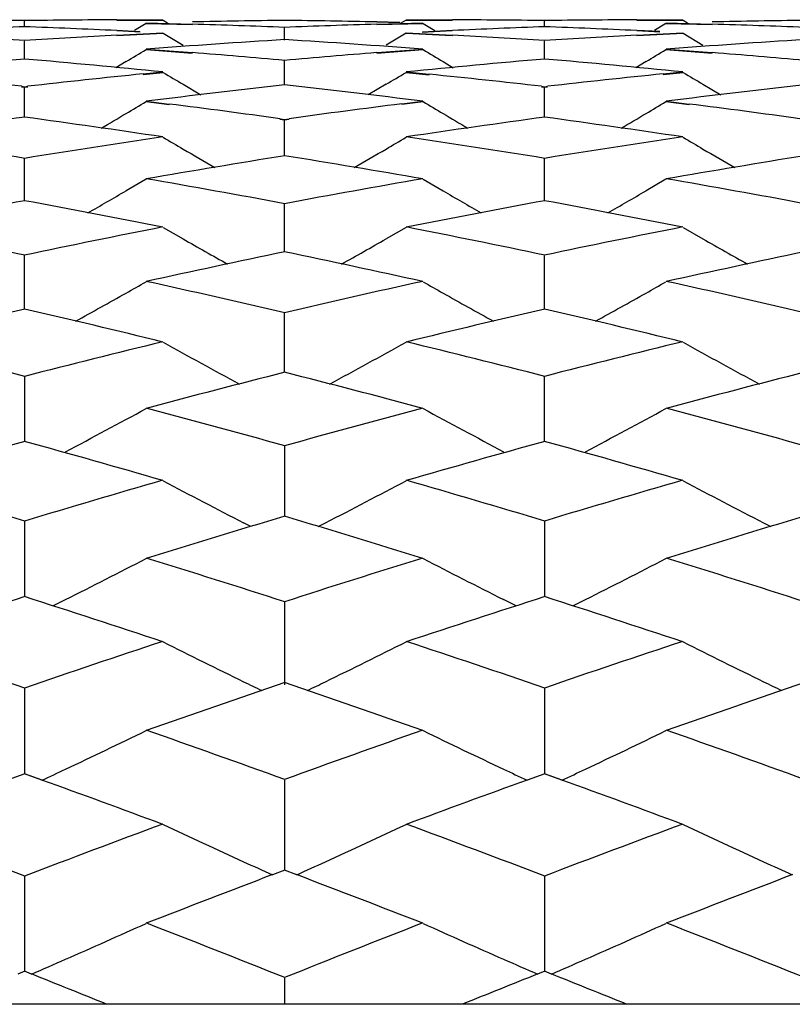
# Model space of a CAD drawing. Units: inches. Extents: x 0 to 11, y 0 to 8.5.
# Drawn here: x 6.6 to 6.7, y 4.9 to 5 of the extents above; entities that cross this region are included whole.
import ezdxf

# ---------------------------------------------------------------- set-up
doc = ezdxf.new("R2010")
doc.units = ezdxf.units.IN
doc.header["$LTSCALE"] = 0.605
doc.header["$MEASUREMENT"] = 0
doc.layers.get('0').update_dxf_attribs({"linetype": 'CONTINUOUS'})

msp = doc.modelspace()

# ---------------------------------------------------------------- linework, layer by layer
at = {"color": 7, "linetype": 'Continuous'}
for p, q in [((6.599611095499999, 4.992218519), (6.599611091799999, 4.9928193886)), ((6.608667878099999, 4.9929401642), (6.613204402899999, 4.9929501203)), ((6.6086839624, 4.992900566399999), (6.613220496599999, 4.9929107143)), ((6.6115460684, 4.9925890132), (6.6104044399, 4.9918922724)), ((6.6115460684, 4.9925890132), (6.6160825622, 4.992464629800001)), ((6.6115621514, 4.992629571), (6.6160986488, 4.9925053978)), ((6.613220496599999, 4.9929107143), (6.6136642838, 4.9926399909)), ((6.6342124399, 4.9925057305), (6.6387492261, 4.9926299995)), ((6.6364808937, 4.9926822089), (6.634212567100001, 4.9927318018)), ((6.634228659600001, 4.9924646254), (6.638765479500001, 4.9925890132)), ((6.6364971302, 4.9926436019), (6.6342287868, 4.9926931205)), ((6.637089914600001, 4.9929107143), (6.6365184626, 4.992561257699999)), ((6.637089914600001, 4.9929107143), (6.641626445700001, 4.992900565799999)), ((6.6371061104, 4.9929503721), (6.6416426762, 4.9929405239)), ((6.638765479500001, 4.9925890132), (6.639907523400001, 4.991893009)), ((6.6506998488, 4.9922183316), (6.6506998523, 4.9928193775)), ((6.6597569523, 4.9929406756), (6.664293739800001, 4.9929505261)), ((6.6597732449, 4.9929005649), (6.6643099984, 4.9929107143)), ((6.662633935700001, 4.9925890132), (6.6614923145, 4.991892289)), ((6.662633935700001, 4.9925890132), (6.6671705625, 4.9924646306)), ((6.662650243, 4.9926301362), (6.6671868453, 4.992505897)), ((6.6643099984, 4.9929107143), (6.664753714, 4.9926400268)), ((6.608667914400001, 4.9914279912), (6.613204402899999, 4.9916662077)), ((6.610936223, 4.9917730618), (6.6086680217, 4.9918797243)), ((6.6086839987, 4.9913861428), (6.613220496599999, 4.9916245222)), ((6.610952311, 4.991736127699999), (6.608684106, 4.9918426786)), ((6.613220496599999, 4.9916245222), (6.6151826082, 4.9904322289)), ((6.625155461799999, 4.9909540882), (6.625155473, 4.9921550641)), ((6.637089914600001, 4.9916245222), (6.6351278444, 4.9904321141)), ((6.637089914600001, 4.9916245222), (6.641626577899999, 4.9913861254)), ((6.6371061104, 4.991666474200001), (6.6416428084, 4.9914283548)), ((6.6416265375, 4.9918426962), (6.6386826249, 4.991702893899999)), ((6.6416427681, 4.991880079), (6.6386988333, 4.991740597200001)), ((6.6597569235, 4.9914285108), (6.664293739800001, 4.9916666371)), ((6.662025373, 4.9917735084), (6.6597570062, 4.9918802242)), ((6.659773216100001, 4.9913861201), (6.6643099984, 4.9916245222)), ((6.662041650599999, 4.9917361393), (6.6597732988, 4.9918426987)), ((6.6643099984, 4.9916245222), (6.6662720786, 4.9904322136)), ((6.599611102000001, 4.9890502818), (6.599611091799999, 4.9908487868)), ((6.6506998426, 4.989050353500001), (6.6506998523, 4.9908487345)), ((6.6115460684, 4.9900190774), (6.6160826039, 4.989667147)), ((6.6115621514, 4.9900617567), (6.616098690499999, 4.9897100087)), ((6.6342123192, 4.9897103451), (6.6387492261, 4.990062207699999)), ((6.6342285389, 4.989667129), (6.638765479500001, 4.9900190774)), ((6.662633935700001, 4.9900190774), (6.6671706981, 4.9896671416)), ((6.662650243, 4.990062351600001), (6.6671869809, 4.9897105273)), ((6.609583815900001, 4.9888323731), (6.6085817412, 4.9882295785)), ((6.6251554522, 4.9865102516), (6.625155473, 4.9889030143)), ((6.6407273335, 4.988832558), (6.641730155599999, 4.9882303887)), ((6.660671930399999, 4.9888325413), (6.6596698135, 4.9882297279)), ((6.6112583721, 4.9876224985), (6.613204402899999, 4.9878193825)), ((6.6112744611, 4.9875784918), (6.613220496599999, 4.9877757348)), ((6.637089914600001, 4.9877757348), (6.639358270800001, 4.9875458139)), ((6.6371061104, 4.9878196615), (6.6393744844, 4.9875898674)), ((6.6623460613, 4.9876228324), (6.664293739800001, 4.9878198321)), ((6.6623623363, 4.98757832), (6.6643099984, 4.9877757348)), ((6.5993083642, 4.9863555039), (6.599611091799999, 4.9863214936)), ((6.5993244798, 4.9863999553), (6.5996272058, 4.9863656634)), ((6.599595001, 4.9863656015), (6.5998977382, 4.9863998894)), ((6.599611091799999, 4.9863214936), (6.5999138285, 4.9863555059)), ((6.599611107699999, 4.9833389765), (6.599611091799999, 4.9863214936)), ((6.6151825644, 4.9865970151), (6.6169268228, 4.9855566292)), ((6.6351278007, 4.9865970352), (6.633384026, 4.9855564632)), ((6.650397093500001, 4.9863554155), (6.6506998523, 4.9863214002)), ((6.6504133816, 4.9864003427), (6.650716142, 4.9863660543)), ((6.6506835407, 4.9863661126), (6.650986290700001, 4.9864004048)), ((6.6506998371, 4.9833390889), (6.6506998523, 4.9863214002)), ((6.6506998523, 4.9863214002), (6.6510026026, 4.9863554136)), ((6.6662720348, 4.986597), (6.6680159901, 4.9855567608)), ((6.6115460684, 4.9848987647), (6.6138143143, 4.9846128438)), ((6.6115621514, 4.9849432407), (6.6138303982, 4.9846573938)), ((6.6366649754, 4.9846812008), (6.6387492261, 4.9849437106)), ((6.6366812134, 4.984636045199999), (6.638765479500001, 4.9848987647)), ((6.662633935700001, 4.9848987647), (6.6649023382, 4.984612833)), ((6.662650243, 4.9849438605), (6.6649186345, 4.9846579737)), ((6.6246982863, 4.9831716916), (6.625155473, 4.983109081399999)), ((6.624714402, 4.983217064100001), (6.625171590700001, 4.9831540775)), ((6.6251393192, 4.9831541757), (6.6255964804, 4.9832171711)), ((6.6251554436, 4.9795426807), (6.625155473, 4.983109081399999)), ((6.625155473, 4.983109081399999), (6.6256126376, 4.9831716854)), ((6.5996111129, 4.9751282342), (6.599611091799999, 4.979271964100001)), ((6.6506998322, 4.9751283865), (6.6506998523, 4.9792718306)), ((6.6115460684, 4.9772670436), (6.6095838593, 4.9761254015)), ((6.638765479500001, 4.9772670436), (6.6407273776, 4.9761257327)), ((6.662633935700001, 4.9772670436), (6.6606719741, 4.9761255628)), ((6.6251554358, 4.9701043445), (6.625155473, 4.974817360799999)), ((6.613220496599999, 4.9725268201), (6.6151826082, 4.9714021511)), ((6.637089914600001, 4.9725268201), (6.6351278444, 4.9714020188)), ((6.6643099984, 4.9725268201), (6.6662720786, 4.9714021367)), ((6.599611117699999, 4.96448048), (6.599611091799999, 4.9697538498)), ((6.6506998276, 4.9644806709), (6.6506998523, 4.9697536769)), ((6.6251554285, 4.9582672975), (6.625155473, 4.9640909574)), ((6.599611091799999, 4.957839589), (6.599611122200001, 4.9514765714)), ((6.6506998233, 4.9514767998), (6.6506998523, 4.9578393783)), ((6.625155473, 4.9510115057), (6.6251554217, 4.9441215031)), ((6.599611091799999, 4.943619856600001), (6.5996111264, 4.9362157706)), ((6.6218442675, 4.9431268565), (6.621133932899999, 4.9434915091)), ((6.6284671399, 4.9431262643), (6.6291770355, 4.9434915653)), ((6.6506998523, 4.9436196096), (6.6506998192, 4.9362160344)), ((6.6722229793, 4.9434915289), (6.6729330453, 4.9431269918)), ((6.6023841249, 4.9353241369), (6.603632800800001, 4.9359492687)), ((6.625155473, 4.9356785482), (6.6251554136, 4.9275598225)), ((6.6479275825, 4.9353251267), (6.6466783443, 4.9359496642)), ((6.6534726555, 4.9353244949), (6.654721397, 4.9359496646)), ((6.599611091799999, 4.9272028733), (6.5996111305, 4.9188139882)), ((6.6506998523, 4.9272025918), (6.650699815199999, 4.9188142851)), ((6.5996272058, 4.9188273385), (6.5978935531, 4.918192911)), ((6.601312709, 4.918206405), (6.599595001, 4.9188273195)), ((6.601328796000001, 4.9181928323), (6.599611091799999, 4.9188139708)), ((6.625155473, 4.9182087779), (6.6251554088, 4.9093511125)), ((6.650716142, 4.9188277816), (6.648982367599999, 4.9181932058)), ((6.6524010905, 4.9182069588), (6.6506835407, 4.9188277994)), ((6.6524174032, 4.9181931994), (6.6506998523, 4.9188142676)), ((6.625171590700001, 4.9093624224), (6.623958855, 4.908895297)), ((6.6263521011, 4.9088953159), (6.6251393192, 4.9093624475)), ((6.599611091799999, 4.9087135822), (6.599611134600001, 4.8994037682)), ((6.6506998523, 4.908713268500001), (6.6506998113, 4.8994040962)), ((6.5996272058, 4.8994130296), (6.598932469099999, 4.8991326851)), ((6.6002898101, 4.8991326387), (6.599595001, 4.8994130164)), ((6.625155473, 4.8987351504), (6.625155454500001, 4.8961607106)), ((6.650716142, 4.8994134589), (6.650021220299999, 4.8991329999)), ((6.651378490700001, 4.899133005), (6.6506835407, 4.8994134713)), ((6.9147121079, 4.8961607143), (6.3935165921, 4.8961607143))]:
    msp.add_line(p, q, dxfattribs=at)
for centre, radius, start, end in [((6.586041461000001, 3.9779509806), 1.0149994275, 89.23307436240002, 89.48917414739998), ((6.6131661786, 3.977665536), 1.0152845956, 90.50986776860002, 90.7658880664), ((6.613164215299999, 3.9778828856), 1.0150672372, 90.2537979543, 90.50986612630001), ((6.6371924931, 3.9770318938), 1.015918603, 90.93385143100002, 91.1897439734), ((6.5859752471, 3.9749807491), 1.0179704465, 88.04881485470001, 88.30427712430001), ((6.637183409099999, 3.9775874071), 1.0153630154, 90.67782905409999, 90.9338497943), ((6.613162539099999, 3.9780677812), 1.0148823459, 89.06768557940002, 89.32382814260001), ((6.6643316342, 3.9758936707), 1.0170581331, 91.6970072783, 91.95270769100001), ((6.6131602721, 3.9779302702), 1.0150198755, 88.81155612909998, 89.06768393409999), ((6.6371745538, 3.9793347448), 1.0136156271, 89.49098673120001, 89.7474334642), ((6.6371762936, 3.9795338783), 1.013416486, 89.23447145520001, 89.490985077), ((6.6642240964, 3.9807821442), 1.0121683942, 90.50968888419999, 90.76651260720001), ((6.6642212463, 3.9810421693), 1.011908354, 90.2527758915, 90.50965848349999), ((6.637109070399999, 3.977223372), 1.0157279548, 88.0470675821, 88.30310713729999), ((6.688213187100001, 3.9792642924), 1.0136857529, 90.9320666066, 91.1885357791), ((6.688215396, 3.979127023), 1.01382304, 90.67564850899998, 90.93206522709998), ((6.6373109952, 3.9731748382), 1.0197775532, 92.11773025540002, 92.6279484692), ((6.5618772624, 3.9727628266), 1.0201904854, 87.3712224609, 87.8812193553), ((6.5859472987, 3.9741612187), 1.0187904534, 87.7935188022, 88.0488132373), ((6.6643738363, 3.9746567088), 1.0182958147, 91.9527093002, 92.2081292874), ((6.6883782831, 3.9744404414), 1.0185124567, 92.1191432482, 92.6300005636), ((6.613093641799999, 3.9759134965), 1.0170377876, 87.37025230569999, 87.88185528260001), ((6.6370575928, 3.9757143853), 1.0172378193, 87.7913616714, 88.04706624629999), ((6.5345199605, 3.9680125866), 1.024948469, 86.3579791701, 86.8660626749), ((6.6647436353, 3.9670282551), 1.0259333827, 93.13324833610002, 93.6408358608), ((6.6889479298, 3.9640559471), 1.0289128038, 93.55371123540002, 94.31335810089999), ((6.5613888111, 3.9640696406), 1.0288976149, 85.68799451, 86.44767744290002), ((6.585707956499999, 3.9691545916), 1.0238028886, 86.3594534115, 86.86812033459998), ((6.715637054199999, 3.9702637462), 1.0226925567, 93.1322130069, 93.6414352732), ((6.7398678871, 3.9661307916), 1.0268316826, 93.55148438639999, 94.3127084033), ((6.2312034114, 5.6167117953), 0.7330786447, 301.0745235241, 301.253753861), ((6.5337087154, 3.9566390699), 1.0363511339, 84.9367898672, 85.44017036800001), ((6.7166355525, 3.9565592946), 1.0364336364, 94.5613102968, 95.0646573484), ((7.0192282246, 5.6169267462), 0.7333247068000001, 238.7469385563, 238.9260751738), ((6.281972873099999, 5.6172484826), 0.733702645, 301.0742111032, 301.2532656913), ((6.5849396244, 3.9586889437), 1.0342969271, 84.9346114841, 85.43902052909999), ((6.6899186495, 3.9519909763), 1.041016977, 94.97573728569998, 95.7280752582), ((6.5091208615, 3.9502087363), 1.0428082983, 84.27172378899999, 85.0227555555), ((6.7409344592, 3.9531193744), 1.0398869403, 94.9771136417, 95.7302913251), ((6.5604793766, 3.9531865235), 1.0398188624, 84.2701067528, 85.02334249260002), ((6.481281050800001, 3.9430712833), 1.0499852233, 83.54493852600001, 84.1507894691), ((6.7181042204, 3.9414042025), 1.0516600012, 95.831159273, 96.45367803820001), ((6.992194344500001, 5.6164271658), 0.7340461831999999, 238.916905447, 239.0955661885), ((6.2580006383, 5.616601509), 0.7342550876, 300.9051733076, 301.0837847629), ((6.5325042393, 3.9440085984), 1.0490391386, 83.5464734054, 84.1528823202), ((6.7688320677, 3.9446768364), 1.0483680747, 95.8297643849, 96.45418993520002), ((7.0435039008, 5.6167753781), 0.7344580089, 238.9162280237, 239.0947870883001), ((6.7428276463, 3.9351312864), 1.0579746931, 96.38500007020001, 97.1271931618), ((6.507426512, 3.9344384614), 1.0586696044, 82.8743885643, 83.6161178888), ((6.7936389872, 3.9372471698), 1.0558412701, 96.3828055466, 97.1265340769), ((6.2342823415, 5.616163843200001), 0.7354070429999999, 300.6859219227, 300.8638578379), ((6.77143503, 3.9232073804), 1.0699951584, 97.2358451644, 97.83370252639999), ((7.0161445647, 5.6163740263), 0.7356466407, 239.1368276827, 239.314672336), ((6.2850542925, 5.6167045941), 0.7360332825, 300.6856117728, 300.8633731632), ((6.2338333979, 5.6169205876), 0.7362869365000001, 300.4646970888, 300.6859134318), ((6.4789779984, 3.9237877645), 1.0694061624, 82.167480073, 82.75570090979998), ((7.0166168833, 5.6171701912), 0.7365723637999999, 239.3146812848, 239.5358299758), ((6.284614918099999, 5.6174452175), 0.7368944287, 300.4645753272001, 300.6856034767), ((6.530350793999999, 3.9261406532), 1.067036748, 82.16537049279998, 82.7549309608), ((6.7454512701, 3.9149285587), 1.078347409, 97.77187398769999, 98.5023552438), ((6.4533928742, 3.9123959187), 1.0809078665, 81.49768608, 82.22642401769998), ((6.796405188200001, 3.9161013257), 1.0771676125, 97.7731905857, 98.5044944337), ((6.5049120221, 3.9154679962), 1.0778063187, 81.49614070439999, 82.22701940170002), ((6.424792045, 3.9024697004), 1.0909486213, 80.7780262492, 81.5014329198), ((6.7748603767, 3.8996079207), 1.0938422957, 98.4987176974, 99.22019473329999), ((6.9883857113, 5.615892634), 0.737114582, 239.4051143932, 239.5821332726), ((6.261806684, 5.6160749859), 0.7373316143, 300.4185992943, 300.5955675599999), ((6.476035539600001, 3.903239991), 1.0901638805, 80.7795594958, 81.5035025144), ((6.825421735, 3.9029170742), 1.0904919128, 98.49697337110001, 99.22070825610001), ((7.039692870700001, 5.6162437714), 0.7375276168000001, 239.404443152, 239.5813613739), ((6.9889519452, 5.6168577258), 0.7382335204000001, 239.5821591513, 239.8623354287), ((6.261263597999999, 5.6170005963), 0.7384047856999999, 300.1384911577, 300.4185745087), ((7.0402363675, 5.617170080599999), 0.7386015989, 239.5813861689, 239.8613890657), ((6.8004790762, 3.8896933398), 1.1038884181, 99.13777675190002, 99.8539739095), ((6.4496186136, 3.8882638449), 1.1053336981, 80.1477966975, 80.8630792133), ((6.851174987699999, 3.8918773385), 1.1016699236, 99.1356403327, 99.85331343930001), ((6.4201518982, 3.8746929961), 1.1191106778, 79.4438655223, 80.1518342908), ((6.8304825565, 3.8730319124), 1.1208030217, 99.8499102041, 100.5568369761), ((6.471690972799999, 3.8773332217), 1.1164328529, 79.4417624549, 80.1514683058), ((6.2381104002, 5.6169296812), 0.7406905564, 299.7652899847, 300.1008180079), ((7.0123443909, 5.6171928354), 0.7409900369, 239.8997717669, 240.2351734107), ((6.288898289700001, 5.6174556267), 0.741296005, 299.7652726612, 300.1005123427), ((6.8056259011, 3.8608365437), 1.1332010637, 100.4737349306, 101.1743222687), ((6.392941055900001, 3.8574942452), 1.1366067496, 78.8259358716, 79.5244119893), ((6.856511594, 3.8620714852), 1.131950208, 100.4749776909, 101.1763616168), ((6.4446348345, 3.8607032271), 1.1333417436, 78.8244783095, 79.5250087101), ((6.3630923614, 3.8436662955), 1.1507074136, 78.137949722, 78.82952648210001), ((6.836866172300001, 3.8399731385), 1.1544729973, 101.1708324157, 101.8601378472), ((6.414378194, 3.8444590807), 1.1498914193, 78.13943457309999, 78.8315161364), ((6.8872372073, 3.8434356475), 1.1509374004, 101.1691409858, 101.8606029363), ((6.984044950199999, 5.6172050672), 0.7437209382, 240.2663490704, 240.6538777049), ((6.266177150800001, 5.617340649), 0.7438824959999999, 299.3469601356, 299.7343765340001), ((7.0353209026, 5.617511535), 0.7440795582999999, 240.2655848745, 240.6528875297001), ((6.863688210199999, 3.8265694766), 1.168170856, 101.7814758985, 102.4642132125), ((6.3861724324, 3.8243494949), 1.170436063, 77.5377001088, 78.2191362576), ((6.914258573400001, 3.8288503861), 1.1658323141, 101.7794205627, 102.4635588231), ((6.244572415, 5.616067264500001), 0.7454674732, 299.3169849199, 299.4901017808), ((6.3551402706, 3.8066044926), 1.1886132756, 76.86879007469999, 77.5415262251), ((6.895748537799999, 3.8041691802), 1.191116299, 102.4603186025, 103.1316671725), ((7.0058436715, 5.6162696399), 0.7456950906, 240.5105612641, 240.68359297), ((6.295352716, 5.6166235811), 0.7461031204999999, 299.3166832223, 299.4896301468), ((6.4068372536, 3.8093920739), 1.1857606174, 76.8668115804, 77.5412036736), ((6.243605984299999, 5.6177913726), 0.7474439687000001, 298.8806911764, 299.3168668962), ((7.0068528923, 5.6180701193), 0.747759128, 240.6837158448, 241.1197070612), ((6.294401418400001, 5.6183207064), 0.7480486794, 298.8807664023, 299.3165673833), ((6.8723278975, 3.7882592274), 1.2074437814, 103.0528425587, 103.7166857367), ((6.325869041900001, 3.7840201351), 1.2118048675, 76.2837575299, 76.94520059220001), ((6.9231364727, 3.7895768482), 1.2060973376, 103.0539998881, 103.7186059962), ((6.3777570863, 3.7874134328), 1.2083191953, 76.2824009732, 76.9457920539), ((6.294325743, 3.765887256), 1.2304768016, 75.6339221612, 76.2871576383), ((6.906035888300001, 3.7612648523), 1.2352373098, 103.7133765164, 104.3640794757), ((6.977510968400001, 5.6178822909), 0.7509214601, 240.9793639252, 241.6326889395), ((6.2727009782, 5.618041894299999), 0.7511087922, 298.3681603869, 299.0212977666), ((6.3456571213, 3.7667111462), 1.2296188237, 75.635344187, 76.2890480405), ((6.956194736900001, 3.7649314545), 1.2314551182, 103.7117547403, 104.3644927522), ((7.028792220900001, 5.6182102372), 0.7513012542, 240.9787095493, 241.6316595379), ((6.9344680032, 3.7439776876), 1.2530839892, 104.289897942, 104.9329745274), ((6.315063306799999, 3.7408821204), 1.2562762536, 75.06903359649999, 75.71049461040002), ((6.984899109400001, 3.7463870754), 1.2505869708, 104.2879432287, 104.9323329129), ((6.2502751846, 5.620090385399999), 0.7571221176, 297.8210451915, 298.5002955986), ((6.281969027000001, 3.7184444814), 1.2795029851, 74.4409626484, 75.07261504370001), ((6.969265214299999, 3.7151483683), 1.2829260779, 104.9292843043, 105.5592761623), ((6.9997327852, 5.619537956599999), 0.7564917788, 241.4999460177, 242.179707323), ((6.3015038424, 5.6198323768), 0.7568281957999999, 297.8207796894001, 298.5002489228), ((6.3338449526, 3.7214243371), 1.2764213922, 74.4391249382, 75.07233780140002), ((6.9477310501, 3.6950324242), 1.3037950417, 105.4853969625, 106.1069545964), ((6.249985772200001, 3.6897711269), 1.3092672448, 73.8936396204, 74.512589277), ((6.998450489800001, 3.6964570572), 1.302323916, 105.4864599071, 106.1087405098), ((6.3020942873, 3.6934031805), 1.3054952134, 73.89239417080002, 74.5131695892), ((6.2162174282, 3.6667398779), 1.3332474139, 73.2871179111, 73.8968214604), ((6.984663990700001, 3.6610482148), 1.3391757346, 106.1038534407, 106.7108437493), ((6.9707914226, 5.6221489288), 0.7634372232, 242.0714724941, 242.7415972148), ((6.2794407337, 5.622277736900001), 0.7635876816, 297.2592357112, 297.9291886342), ((6.267598363099999, 3.667603702), 1.3323363779, 73.28846522890001, 73.8985969368), ((7.0345818329, 3.6649772042), 1.3350764448, 106.1023152092, 106.7112030933), ((7.021585745599999, 5.621560972799999), 0.7627794922, 242.070377268, 242.7410462554001), ((7.0151958373, 3.6393011966), 1.3618829691, 106.6417156342, 107.2402543217), ((6.2338945003, 3.6352011443), 1.3661608834, 72.76180271749999, 73.3584840823), ((7.0654698955, 3.641874773), 1.3591840029, 106.6398773593, 107.239631265), ((6.2578678466, 5.6250558356), 0.770987201, 296.6455899897, 297.3054599461), ((6.1981315798, 3.6073199426), 1.3953595054, 72.1790756338, 72.76511378640002), ((7.0535589082, 3.6030324503), 1.3998635843, 107.2367974343, 107.8209732131), ((6.992589927999999, 5.6253582357), 0.7713229849, 242.695192856, 243.3547362665), ((6.3086757019, 5.625611129299999), 0.7716090714, 296.6457437225, 297.3050202868), ((6.2502141503, 3.6105452904), 1.3919849692, 72.1773907916, 72.7648827409), ((7.034468878099999, 3.5779964504), 1.4261465664, 107.7525520723, 108.3275952099), ((6.162630639400001, 3.5715324756), 1.4329499408, 71.67311660850001, 72.2454203284), ((7.0850831733, 3.5795579116), 1.4245151694, 107.7535142469, 108.3292354369), ((6.214993874099999, 3.5754678969), 1.4288137293, 71.6719894005, 72.24598441349998), ((6.1259731026, 3.5427341482), 1.463296162, 71.1137816659, 71.6760589204), ((7.0755756625, 3.5357719018), 1.4706366039, 108.3247238408, 108.8841814117), ((6.9628459981, 5.6290610079), 0.7800211986, 243.3701002328, 244.0185246907), ((6.2873886285, 5.6291926944), 0.7801728845, 295.9822806259, 296.6305401711), ((6.1774083589, 3.5436471017), 1.4623204941, 71.1150449484, 71.67770743399998), ((7.125215139400001, 3.5400325311), 1.4661366652, 108.3232801313, 108.8844858264), ((7.0141060305, 5.6293819778), 0.7803845564, 243.3694707394, 244.0175737908), ((7.108829101, 3.5087225433), 1.4992254624, 108.8205327671, 109.3709323009), ((6.9647014112, 5.6328607634), 0.7842497548999999, 244.0182837282, 244.1627500416), ((6.139677074400001, 3.5034247185), 1.5048222804, 70.631132671, 71.1795004785), ((6.285552977999999, 5.632951798400001), 0.7843562401999999, 295.838076848, 295.9825204222), ((7.1589234304, 3.5115020439), 1.4962738807, 108.8188230664, 109.370332627), ((7.0159253392, 5.6331076428), 0.7845306935999999, 244.0173377913, 244.1617233745), ((6.266106365, 5.6343915349), 0.7907687694, 295.2667600006, 295.9024559265), ((6.100464343300001, 3.4690053331), 1.5413137797, 70.0970129293, 70.63415477310001), ((7.151825598099999, 3.4635302852), 1.5471356229, 109.3677313234, 109.9028732374), ((6.9843485251, 5.6347065985), 0.7911147992, 244.0981734765001, 244.7335537693), ((6.3169207886, 5.634968002999999), 0.7914067762, 295.2669081168, 295.9020323201), ((6.152789833099999, 3.4725414402), 1.5375680578, 70.09548923, 70.6339699687), ((6.2639971753, 5.638852540299999), 0.7957032643, 295.0837028366, 295.2669975224), ((6.986487314600001, 5.639230339), 0.7961186614, 244.733315081, 244.9165179084), ((6.3148410573, 5.639366660499999), 0.7962723142, 295.0839794132, 295.2671425422), ((6.059547941900001, 3.4223083494), 1.590980847, 69.6351523452, 70.0912895379), ((7.1876110464, 3.4309544938), 1.5817784773, 109.90798798, 110.3668132085), ((6.1121836547, 3.4265537338), 1.5864628018, 69.6341549729, 70.0916289101), ((6.019966748099999, 3.3887474687), 1.6267911142, 69.125549433, 69.63768961470001), ((7.1824461582, 3.3802202817), 1.6358954588, 110.3631719927, 110.8724499165), ((6.9543779157, 5.6413960804), 0.8035765984000001, 244.8778975745, 245.49951174), ((6.2958593473, 5.641531769), 0.8037305066, 294.5012595924, 295.1227170864), ((6.071461777100001, 3.3897192064), 1.6257386581, 69.1267217318, 69.6392025012), ((7.2317588366, 3.3848977917), 1.6308925081, 110.3618310412, 110.8726993386), ((7.005633269700001, 5.641729818099999), 0.8039491786, 244.8772935407, 245.4986005039), ((6.9567629634, 5.646621878099999), 0.8093209351, 245.4992887986, 245.7188427499), ((6.2934972504, 5.646707018300001), 0.8094193287, 294.2819556916, 294.5014826229), ((7.007978617999999, 5.646868420900001), 0.8095977083, 245.498381522, 245.717831124), ((7.2202193871, 3.3441262486), 1.6745286565, 110.8588534347, 111.3140530333), ((6.0278030142, 3.3381131023), 1.6809626141, 68.6877630556, 69.1412346791), ((7.2700367692, 3.3473390653), 1.6710738452, 110.8573348424, 111.3135026051), ((6.274740425399999, 5.6504134577), 0.8187833743999999, 293.6835105945, 294.2895989922), ((5.9847434934, 3.297248871), 1.724836099, 68.2043128605, 68.6903795488), ((7.2683428506, 3.2902878241), 1.7323301366, 111.3114514896, 111.7954347099), ((6.9757114547, 5.6507452852), 0.8191435534, 245.7110016466, 246.3167879862), ((6.3255617325, 5.651018153099999), 0.8194441901999999, 293.6836518283, 294.2891950589), ((6.0373598238, 3.3011788257), 1.7206200821, 68.2029552874, 68.6902403604), ((6.272067834, 5.6564992387), 0.8254301381, 293.4306029196, 293.6837145796), ((6.9784176374, 5.656907750499999), 0.8258740359000001, 246.3165845017, 246.5695536016), ((6.322921915, 5.6570292433), 0.8260093889, 293.4309255134, 293.6838537489), ((5.9433402962, 3.2536429205), 1.7717870859, 67.97881327340001, 68.2366109865), ((7.303826703099999, 3.2614972786), 1.7633272051, 111.7631259281, 112.022190485), ((5.996567570700001, 3.2589586992), 1.7660576413, 67.9784490812, 68.2371169776)]:
    msp.add_arc(centre, radius, start, end, dxfattribs=at)

doc.saveas('drawing.dxf')
